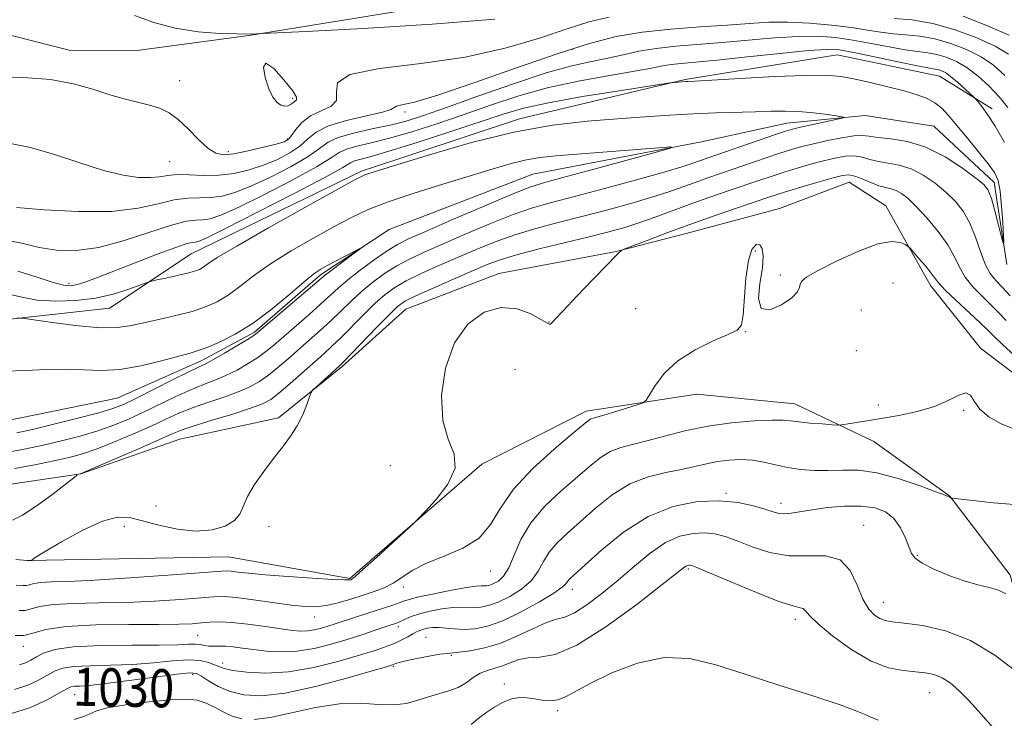
# Model space of a CAD drawing. Extents: x 2107300 to 2110200, y 354800 to 357700.
# Drawn here: x 2109641 to 2109848, y 355075 to 355221 of the extents above; entities that cross this region are included whole.
import ezdxf
from ezdxf.enums import TextEntityAlignment as Align

# ---------------------------------------------------------------- set-up
doc = ezdxf.new("R2010")
doc.units = 0
doc.header["$MEASUREMENT"] = 0
doc.linetypes.add('rvrstm', pattern=[117.1, 50, -3.9, 0.5, -3.9, 0.5, -3.9, 0.5, -3.9, 50])
for name, color, linetype, lineweight in [('DTM HARD BREAKLINE', 7, 'Continuous', 0), ('DTM SPOT ELEVATION', 2, 'Continuous', 13), ('INDEX CONTOUR', 41, 'Continuous', 13), ('INDEX CONTOUR LABEL', 244, 'Continuous', 0), ('INTERMEDIATE CONTOUR', 44, 'Continuous', 0), ('STREAM - RIVER SINGLE LINE', 142, 'rvrstm', 0)]:
    doc.layers.add(name, color=color, linetype=linetype, lineweight=lineweight)
doc.styles.add('Style-ITALICS', font='ITALICS.shx')

msp = doc.modelspace()

# ---------------------------------------------------------------- linework, layer by layer
at = {"layer": 'DTM HARD BREAKLINE'}
for points in [[(2109525.36, 355243.06, 1021.24), (2109546.36, 355257.59, 1023.12), (2109567.9, 355257.37, 1023.9), (2109589.86, 355252.41, 1024.69), (2109609, 355242.34, 1024.83), (2109620.39, 355231.98, 1024.44), (2109636.4, 355218.55, 1024.44), (2109652.06, 355214.61, 1024.76), (2109666.58, 355214.63, 1025.04), (2109689.5, 355217.71, 1025.93), (2109760.18, 355229.29, 1027.88), (2109814.1, 355240.75, 1030.33), (2109838.83, 355242.15, 1031.36), (2109854.75, 355237.97, 1031.68), (2109859.4, 355220.36, 1029.9), (2109870.64, 355186.47, 1024.72), (2109893.41, 355200.56, 1028.73), (2109912.91, 355215.04, 1033.13), (2109938.58, 355218.22, 1034.52), (2109958.98, 355214.95, 1035.51), (2109991.05, 355200.59, 1037.29), (2110000, 355193.837, 1037.588)], [(2109459.58, 355199.87, 1012.01), (2109490.41, 355205.75, 1013.25), (2109515.8, 355216.68, 1012.79), (2109541.03, 355218.1, 1012.19), (2109563.57, 355211.15, 1011.52), (2109573.49, 355199.74, 1010.06), (2109588.34, 355176.75, 1009.07), (2109595.55, 355157.48, 1008.85), (2109615.37, 355156.2, 1009.07), (2109636.84, 355157.98, 1011.73), (2109660.28, 355160.58, 1013.08), (2109677.39, 355171.96, 1014.96), (2109713.07, 355189.28, 1014.28), (2109746.22, 355200.24, 1014.43), (2109780.97, 355208.51, 1016.13), (2109812.82, 355213.67, 1017.02), (2109834.27, 355209.19, 1017.16), (2109845.28, 355202.33, 1018.4)], [(2109857, 355141.41, 1022.95), (2109842.84, 355152.17, 1023.8), (2109832.35, 355165.31, 1022.56), (2109822.98, 355181.99, 1021.42), (2109815.29, 355186.97, 1020.89), (2109800.72, 355181.44, 1021.49), (2109781.13, 355176.22, 1020.82), (2109766.5, 355172.43, 1019.93), (2109741.88, 355167.79, 1019.43), (2109722.38, 355160.32, 1018.93), (2109709.04, 355148.32, 1018.22), (2109695.66, 355137.57, 1017.76), (2109675.04, 355133.07, 1016.98), (2109654.28, 355125.81, 1016.02), (2109633.86, 355122.82, 1015.53)], [(2109643.17, 355107.63, 1017.98), (2109685.2, 355108.41, 1018.9), (2109710.65, 355103.82, 1019.86), (2109738.32, 355127.85, 1020.14), (2109760.2, 355138.91, 1021.53), (2109783.36, 355142.5, 1022.41), (2109803.96, 355140.49, 1023.23), (2109820.52, 355132.58, 1024.58), (2109836.45, 355121.14, 1025.96), (2109849.07, 355104.58, 1027.38), (2109856.55, 355077.81, 1030.15), (2109862, 355044.71, 1033.56), (2109869.8, 355015.95, 1036.61), (2109880.033, 355000, 1038.546)]]:
    msp.add_polyline3d(points, dxfattribs=at)
at = {"layer": 'DTM SPOT ELEVATION'}
for p in [(2109757.33, 355214.84, 1021.81), (2109675, 355208.24, 1024.74), (2109698.69, 355204.56, 1026.34), (2109722.2, 355201.7, 1021.64), (2109697.65, 355196.03, 1024.24), (2109685.21, 355193.34, 1024.44), (2109672.88, 355191.24, 1022.94), (2109795.65, 355172.56, 1022.18), (2109651.75, 355165.76, 1016.44), (2109800.92, 355167.47, 1021.74), (2109824.52, 355165.79, 1022.96), (2109770.56, 355160.43, 1021.44), (2109817.85, 355160.17, 1022.86), (2109752.42, 355157.67, 1019.94), (2109793.63, 355155.64, 1022.04), (2109816.84, 355151.65, 1022.74), (2109745.3, 355147.7, 1021.74), (2109821.44, 355140.23, 1023.64), (2109839.32, 355139.11, 1024.14), (2109719.11, 355127.49, 1019.04), (2109789.51, 355121.71, 1027.79), (2109670.05, 355119.02, 1016.64), (2109801.03, 355119.63, 1027.47), (2109663.36, 355114.81, 1018.74), (2109693.69, 355114.72, 1018.44), (2109818.36, 355115, 1029.24), (2109829.58, 355108.72, 1027.84), (2109781.61, 355105.87, 1032.24), (2109740.14, 355105.42, 1022.64), (2109721.87, 355102.06, 1022.47), (2109757.32, 355101.55, 1028.54), (2109822.45, 355098.82, 1029.24), (2109703.3, 355095.77, 1022.64), (2109720.83, 355093.74, 1026.44), (2109804.01, 355095.28, 1032.44), (2109678.74, 355091.94, 1024.94), (2109726.6, 355091.52, 1029.1), (2109642.2, 355089.64, 1024.49), (2109731.92, 355087.71, 1030.17), (2109683.98, 355086.1, 1027.44), (2109719.78, 355085.41, 1030.17), (2109677.7, 355083.72, 1030.44), (2109743.05, 355081.75, 1033.58), (2109652.95, 355079.49, 1030.84), (2109832.19, 355079.88, 1032.84), (2109754.22, 355076.16, 1034.34)]:
    msp.add_point(p, dxfattribs=at)
at = {"layer": 'INDEX CONTOUR'}
for points in [[(2109640.808, 355181.65, 1020), (2109646.592, 355181.173, 1020), (2109653.744, 355180.792, 1020), (2109660.709, 355180.832, 1020), (2109666.262, 355181.488, 1020), (2109670.497, 355182.446, 1020), (2109673.839, 355183.265, 1020), (2109676.668, 355183.624, 1020), (2109681.521, 355183.746, 1020), (2109683.877, 355184.059, 1020), (2109686.554, 355184.796, 1020), (2109689.889, 355186.102, 1020), (2109694.025, 355188.028, 1020), (2109698.315, 355190.253, 1020), (2109701.917, 355192.364, 1020), (2109704.285, 355194.039, 1020), (2109706.073, 355195.327, 1020), (2109708.23, 355196.366, 1020), (2109711.435, 355197.281, 1020), (2109715.283, 355198.126, 1020), (2109719.096, 355198.938, 1020), (2109722.468, 355199.792, 1020), (2109726.085, 355200.924, 1020), (2109730.904, 355202.611, 1020), (2109737.501, 355204.982, 1020), (2109744.921, 355207.597, 1020), (2109751.825, 355209.871, 1020), (2109757.194, 355211.375, 1020), (2109761.292, 355212.298, 1020), (2109764.697, 355212.984, 1020), (2109767.929, 355213.703, 1020), (2109771.257, 355214.423, 1020), (2109774.89, 355215.04, 1020), (2109778.998, 355215.486, 1020), (2109788.693, 355216.238, 1020), (2109799.647, 355217.233, 1020), (2109804.633, 355217.554, 1020), (2109808.809, 355217.572, 1020), (2109812.47, 355217.299, 1020), (2109816.067, 355216.777, 1020), (2109819.907, 355216.073, 1020), (2109823.716, 355215.334, 1020), (2109827.075, 355214.728, 1020), (2109829.692, 355214.364, 1020), (2109831.781, 355214.111, 1020), (2109833.679, 355213.781, 1020), (2109835.667, 355213.202, 1020), (2109837.789, 355212.285, 1020), (2109840.032, 355210.957, 1020), (2109842.359, 355209.187, 1020), (2109844.649, 355207.108, 1020), (2109846.758, 355204.891, 1020), (2109848.596, 355202.648, 1020)], [(2109848.242, 355157.951, 1020), (2109846.706, 355159.547, 1020), (2109845.064, 355161.202, 1020), (2109843.174, 355163.036, 1020), (2109841.255, 355165.01, 1020), (2109839.616, 355167.048, 1020), (2109838.438, 355169.11, 1020), (2109837.387, 355171.31, 1020), (2109835.996, 355173.798, 1020), (2109833.957, 355176.63, 1020), (2109831.584, 355179.474, 1020), (2109829.349, 355181.9, 1020), (2109827.612, 355183.586, 1020), (2109826.29, 355184.625, 1020), (2109825.192, 355185.212, 1020), (2109824.133, 355185.545, 1020), (2109822.971, 355185.818, 1020), (2109821.569, 355186.227, 1020), (2109819.862, 355186.892, 1020), (2109818.069, 355187.646, 1020), (2109816.478, 355188.249, 1020), (2109815.234, 355188.502, 1020), (2109813.918, 355188.37, 1020), (2109811.965, 355187.863, 1020), (2109809.034, 355187.025, 1020), (2109805.67, 355186.042, 1020), (2109802.638, 355185.139, 1020), (2109800.431, 355184.455, 1020), (2109798.445, 355183.802, 1020), (2109791.882, 355181.573, 1020), (2109787.046, 355179.908, 1020), (2109781.914, 355178.096, 1020), (2109777.067, 355176.319, 1020), (2109772.943, 355174.764, 1020), (2109768.325, 355172.985, 1020), (2109767.688, 355172.719, 1020), (2109767.49, 355172.586, 1020), (2109767.205, 355172.319, 1020), (2109766.382, 355171.499, 1020), (2109764.592, 355169.667, 1020), (2109761.634, 355166.604, 1020), (2109758.23, 355163.052, 1020), (2109755.331, 355159.993, 1020), (2109753.648, 355158.171, 1020), (2109752.934, 355157.376, 1020), (2109752.697, 355157.161, 1020), (2109752.477, 355157.178, 1020), (2109751.918, 355157.473, 1020), (2109750.695, 355158.191, 1020), (2109748.576, 355159.343, 1020), (2109745.715, 355160.4, 1020), (2109742.364, 355160.697, 1020), (2109738.8, 355159.677, 1020), (2109735.407, 355157.207, 1020), (2109732.596, 355153.261, 1020), (2109730.716, 355147.987, 1020), (2109729.873, 355142.228, 1020), (2109730.112, 355137.004, 1020), (2109731.291, 355133.044, 1020), (2109732.523, 355129.929, 1020), (2109732.735, 355126.955, 1020), (2109731.218, 355123.637, 1020), (2109728.728, 355120.384, 1020), (2109726.383, 355117.83, 1020), (2109724.966, 355116.351, 1020), (2109723.902, 355115.311, 1020), (2109716.216, 355108.279, 1020), (2109713.393, 355105.724, 1020), (2109711.757, 355104.277, 1020), (2109711.064, 355103.716, 1020), (2109710.833, 355103.594, 1020), (2109710.543, 355103.547, 1020), (2109709.528, 355103.55, 1020), (2109707.085, 355103.659, 1020), (2109702.836, 355103.91, 1020), (2109697.696, 355104.254, 1020), (2109692.903, 355104.62, 1020), (2109689.429, 355104.946, 1020), (2109687.178, 355105.204, 1020), (2109685.786, 355105.375, 1020), (2109684.741, 355105.433, 1020), (2109682.934, 355105.337, 1020), (2109672.524, 355104.539, 1020), (2109664.562, 355103.963, 1020), (2109657.117, 355103.488, 1020), (2109651.681, 355103.235, 1020), (2109648.113, 355103.117, 1020), (2109645.865, 355102.994, 1020), (2109644.437, 355102.77, 1020), (2109643.526, 355102.517, 1020), (2109642.873, 355102.352, 1020), (2109642.149, 355102.354, 1020), (2109640.725, 355102.462, 1020)], [(2109638.489, 355147.348, 1010), (2109642.612, 355147.497, 1010), (2109646.962, 355147.672, 1010), (2109651.15, 355147.726, 1010), (2109654.921, 355147.588, 1010), (2109658.548, 355147.484, 1010), (2109662.437, 355147.715, 1010), (2109666.808, 355148.474, 1010), (2109671.143, 355149.515, 1010), (2109677.143, 355151.131, 1010), (2109678.887, 355151.648, 1010), (2109680.751, 355152.328, 1010), (2109683.351, 355153.436, 1010), (2109686.634, 355155.103, 1010), (2109690.382, 355157.431, 1010), (2109694.332, 355160.398, 1010), (2109698.054, 355163.492, 1010), (2109701.074, 355166.08, 1010), (2109703.098, 355167.716, 1010), (2109704.556, 355168.703, 1010), (2109706.057, 355169.533, 1010), (2109712.742, 355173.028, 1010), (2109712.743, 355172.951, 1010), (2109711.844, 355172.273, 1010), (2109706.373, 355168.193, 1010), (2109705.247, 355167.319, 1010), (2109704.205, 355166.446, 1010), (2109691.649, 355155.688, 1010), (2109690.53, 355154.842, 1010), (2109689.165, 355153.985, 1010), (2109686.964, 355152.667, 1010), (2109684.365, 355151.135, 1010), (2109682.065, 355149.813, 1010), (2109680.5, 355148.971, 1010), (2109676.908, 355147.216, 1010), (2109673.466, 355145.485, 1010), (2109665.79, 355141.604, 1010), (2109663.207, 355140.362, 1010), (2109660.963, 355139.49, 1010), (2109658.002, 355138.615, 1010), (2109653.632, 355137.471, 1010), (2109648.619, 355136.218, 1010), (2109644.096, 355135.125, 1010), (2109640.855, 355134.39, 1010)], [(2109850.329, 355084.344, 1030), (2109845.871, 355087.76, 1030), (2109840.755, 355090.832, 1030), (2109835.505, 355092.852, 1030), (2109830.675, 355093.957, 1030), (2109826.83, 355094.495, 1030), (2109824.346, 355094.787, 1030), (2109822.843, 355095.041, 1030), (2109821.753, 355095.437, 1030), (2109820.616, 355096.163, 1030), (2109819.406, 355097.449, 1030), (2109818.203, 355099.531, 1030), (2109817.013, 355102.456, 1030), (2109815.538, 355105.5, 1030), (2109813.404, 355107.747, 1030), (2109810.362, 355108.578, 1030), (2109806.654, 355108.571, 1030), (2109802.645, 355108.598, 1030), (2109798.678, 355109.315, 1030), (2109795.002, 355110.506, 1030), (2109791.842, 355111.734, 1030), (2109789.324, 355112.643, 1030), (2109787.179, 355113.19, 1030), (2109785.035, 355113.414, 1030), (2109782.594, 355113.31, 1030), (2109779.842, 355112.701, 1030), (2109776.837, 355111.37, 1030), (2109773.635, 355109.196, 1030), (2109770.296, 355106.448, 1030), (2109766.882, 355103.493, 1030), (2109763.486, 355100.681, 1030), (2109760.34, 355098.298, 1030), (2109757.708, 355096.617, 1030), (2109755.72, 355095.766, 1030), (2109753.965, 355095.305, 1030), (2109751.897, 355094.652, 1030), (2109749.115, 355093.394, 1030), (2109745.8, 355091.802, 1030), (2109742.28, 355090.318, 1030), (2109738.876, 355089.287, 1030), (2109735.886, 355088.681, 1030), (2109733.599, 355088.375, 1030), (2109731.02, 355088.151, 1030), (2109729.545, 355087.959, 1030), (2109727.274, 355087.573, 1030), (2109724.664, 355087.079, 1030), (2109722.393, 355086.605, 1030), (2109720.975, 355086.253, 1030), (2109720.26, 355086.017, 1030), (2109719.93, 355085.864, 1030), (2109719.567, 355085.719, 1030), (2109718.343, 355085.347, 1030), (2109715.329, 355084.467, 1030), (2109709.996, 355082.945, 1030), (2109703.42, 355081.209, 1030), (2109697.079, 355079.829, 1030), (2109692.126, 355079.251, 1030), (2109688.43, 355079.416, 1030), (2109685.533, 355080.138, 1030), (2109683.072, 355081.216, 1030), (2109681.046, 355082.387, 1030), (2109679.547, 355083.372, 1030), (2109678.491, 355083.944, 1030), (2109677.093, 355084.08, 1030), (2109674.396, 355083.807, 1030), (2109669.83, 355083.19, 1030), (2109664.382, 355082.437, 1030), (2109659.43, 355081.793, 1030), (2109656.039, 355081.438, 1030), (2109654.026, 355081.298, 1030), (2109652.899, 355081.235, 1030), (2109652.16, 355081.098, 1030), (2109651.295, 355080.7, 1030), (2109649.787, 355079.84, 1030), (2109647.231, 355078.424, 1030), (2109643.677, 355076.787, 1030), (2109639.288, 355075.367, 1030)]]:
    msp.add_polyline3d(points, dxfattribs=at)
at = {"layer": 'INTERMEDIATE CONTOUR'}
for points in [[(2109636.615, 355209.046, 1024), (2109642.263, 355208.944, 1024), (2109647.889, 355208.517, 1024), (2109652.718, 355207.62, 1024), (2109656.79, 355206.453, 1024), (2109660.351, 355205.3, 1024), (2109663.589, 355204.383, 1024), (2109668.947, 355203.048, 1024), (2109670.972, 355202.407, 1024), (2109672.774, 355201.517, 1024), (2109674.634, 355200.129, 1024), (2109676.741, 355198.127, 1024), (2109678.916, 355195.927, 1024), (2109680.891, 355194.082, 1024), (2109682.526, 355193.022, 1024), (2109684.182, 355192.693, 1024), (2109686.351, 355192.92, 1024), (2109689.315, 355193.521, 1024), (2109692.527, 355194.28, 1024), (2109695.229, 355194.974, 1024), (2109696.878, 355195.465, 1024), (2109697.779, 355195.958, 1024), (2109698.449, 355196.745, 1024), (2109699.335, 355198.011, 1024), (2109700.613, 355199.512, 1024), (2109702.39, 355200.897, 1024), (2109704.628, 355201.938, 1024), (2109706.711, 355202.885, 1024), (2109707.879, 355204.108, 1024), (2109707.826, 355205.846, 1024), (2109708.082, 355207.803, 1024), (2109710.634, 355209.55, 1024), (2109716.833, 355210.805, 1024), (2109725.496, 355211.867, 1024), (2109734.804, 355213.183, 1024), (2109743.227, 355215.051, 1024), (2109750.381, 355217.179, 1024), (2109756.174, 355219.129, 1024), (2109760.727, 355220.565, 1024), (2109765.032, 355221.55, 1024)], [(2109665.508, 355221.937, 1026), (2109669.565, 355220.489, 1026), (2109674.066, 355219.266, 1026), (2109678.874, 355218.528, 1026), (2109683.378, 355218.185, 1026), (2109686.845, 355218.062, 1026), (2109689.791, 355217.988, 1026), (2109692.287, 355218.137, 1026), (2109701.487, 355218.601, 1026), (2109713.452, 355219.223, 1026), (2109727.909, 355220.093, 1026), (2109741.047, 355221.142, 1026)], [(2109839.196, 355221.781, 1026), (2109844.322, 355219.74, 1026), (2109848.863, 355217.789, 1026)], [(2109639.488, 355195.077, 1022), (2109643.736, 355194.273, 1022), (2109648.74, 355192.794, 1022), (2109654.033, 355191.003, 1022), (2109658.989, 355189.41, 1022), (2109663.102, 355188.412, 1022), (2109666.356, 355187.968, 1022), (2109668.858, 355187.923, 1022), (2109670.772, 355188.12, 1022), (2109672.486, 355188.386, 1022), (2109674.444, 355188.545, 1022), (2109676.978, 355188.488, 1022), (2109679.962, 355188.372, 1022), (2109683.16, 355188.423, 1022), (2109686.366, 355188.817, 1022), (2109689.511, 355189.542, 1022), (2109692.559, 355190.538, 1022), (2109695.452, 355191.747, 1022), (2109698.047, 355193.106, 1022), (2109700.183, 355194.555, 1022), (2109701.842, 355196.031, 1022), (2109703.595, 355197.463, 1022), (2109706.163, 355198.779, 1022), (2109709.949, 355199.92, 1022), (2109714.11, 355200.87, 1022), (2109717.486, 355201.63, 1022), (2109719.258, 355202.203, 1022), (2109720.436, 355202.897, 1022), (2109721.565, 355203.156, 1022), (2109724.17, 355203.784, 1022), (2109729.073, 355205.25, 1022), (2109736.665, 355207.82, 1022), (2109745.602, 355210.95, 1022), (2109754.109, 355213.892, 1022), (2109760.875, 355216.061, 1022), (2109766.461, 355217.511, 1022), (2109771.895, 355218.455, 1022), (2109777.914, 355219.091, 1022), (2109784.106, 355219.539, 1022), (2109789.767, 355219.9, 1022), (2109794.417, 355220.242, 1022), (2109798.46, 355220.493, 1022), (2109802.521, 355220.545, 1022), (2109807.028, 355220.325, 1022), (2109811.639, 355219.905, 1022), (2109815.815, 355219.392, 1022), (2109819.17, 355218.881, 1022), (2109821.94, 355218.43, 1022), (2109824.511, 355218.084, 1022), (2109827.21, 355217.846, 1022), (2109830.121, 355217.557, 1022), (2109833.263, 355217.014, 1022), (2109836.61, 355216.066, 1022), (2109839.937, 355214.77, 1022), (2109842.975, 355213.234, 1022), (2109845.554, 355211.498, 1022), (2109847.913, 355209.331, 1022)], [(2109824.728, 355221.329, 1024), (2109828.461, 355221.002, 1024), (2109832.847, 355220.247, 1024), (2109837.552, 355218.93, 1024), (2109842.086, 355217.256, 1024), (2109845.919, 355215.512, 1024), (2109848.75, 355213.808, 1024)], [(2109638.656, 355174.821, 1018), (2109642.136, 355174.108, 1018), (2109645.506, 355173.287, 1018), (2109649.146, 355172.715, 1018), (2109653.258, 355172.639, 1018), (2109657.998, 355173.28, 1018), (2109663.363, 355174.719, 1018), (2109673.234, 355177.985, 1018), (2109676.358, 355178.76, 1018), (2109678.394, 355179.005, 1018), (2109679.882, 355179.069, 1018), (2109681.388, 355179.301, 1018), (2109683.596, 355180.051, 1018), (2109687.219, 355181.666, 1018), (2109692.599, 355184.31, 1018), (2109698.583, 355187.401, 1018), (2109703.651, 355190.174, 1018), (2109706.715, 355192.046, 1018), (2109708.439, 355193.171, 1018), (2109709.922, 355193.889, 1018), (2109712.08, 355194.507, 1018), (2109715.09, 355195.222, 1018), (2109718.95, 355196.198, 1018), (2109723.611, 355197.555, 1018), (2109728.857, 355199.231, 1018), (2109734.431, 355201.119, 1018), (2109740.14, 355203.103, 1018), (2109746.056, 355205.045, 1018), (2109752.315, 355206.795, 1018), (2109758.9, 355208.236, 1018), (2109765.171, 355209.376, 1018), (2109770.334, 355210.249, 1018), (2109773.847, 355210.894, 1018), (2109776.174, 355211.352, 1018), (2109778.032, 355211.666, 1018), (2109780.125, 355211.893, 1018), (2109783.107, 355212.152, 1018), (2109787.618, 355212.576, 1018), (2109793.931, 355213.236, 1018), (2109800.834, 355213.973, 1018), (2109806.746, 355214.563, 1018), (2109810.589, 355214.82, 1018), (2109813.3, 355214.692, 1018), (2109816.32, 355214.163, 1018), (2109820.644, 355213.265, 1018), (2109825.492, 355212.238, 1018), (2109829.639, 355211.373, 1018), (2109832.174, 355210.882, 1018), (2109834.095, 355210.548, 1018), (2109834.706, 355210.356, 1018), (2109835.49, 355209.939, 1018), (2109836.578, 355209.153, 1018), (2109838.018, 355207.936, 1018), (2109839.532, 355206.575, 1018), (2109841.464, 355204.782, 1018), (2109841.871, 355204.362, 1018), (2109842.331, 355203.819, 1018), (2109843.133, 355202.825, 1018), (2109844.334, 355201.174, 1018), (2109845.93, 355198.689, 1018), (2109847.857, 355195.281, 1018)], [(2109698.243, 355203.233, 1026), (2109698.635, 355203.507, 1026), (2109698.929, 355203.779, 1026), (2109699.497, 355204.235, 1026), (2109699.439, 355204.812, 1026), (2109698.621, 355206.168, 1026), (2109696.833, 355208.464, 1026), (2109694.699, 355210.78, 1026), (2109693.054, 355211.926, 1026), (2109692.52, 355211.087, 1026), (2109692.869, 355208.947, 1026), (2109693.662, 355206.564, 1026), (2109694.529, 355204.795, 1026), (2109695.385, 355203.696, 1026), (2109696.215, 355203.122, 1026), (2109696.997, 355202.932, 1026), (2109697.689, 355203.007, 1026), (2109698.243, 355203.233, 1026)], [(2109641.031, 355168.29, 1016), (2109645.122, 355167.074, 1016), (2109648.436, 355165.952, 1016), (2109650.649, 355165.337, 1016), (2109652.157, 355165.222, 1016), (2109653.533, 355165.494, 1016), (2109655.3, 355166.071, 1016), (2109657.768, 355166.993, 1016), (2109665.623, 355170.064, 1016), (2109670.27, 355171.862, 1016), (2109674.138, 355173.3, 1016), (2109676.495, 355174.073, 1016), (2109677.666, 355174.343, 1016), (2109678.242, 355174.392, 1016), (2109678.898, 355174.544, 1016), (2109680.638, 355175.306, 1016), (2109684.55, 355177.23, 1016), (2109691.172, 355180.591, 1016), (2109698.851, 355184.549, 1016), (2109705.385, 355187.983, 1016), (2109709.145, 355190.052, 1016), (2109710.806, 355191.016, 1016), (2109711.615, 355191.411, 1016), (2109712.724, 355191.733, 1016), (2109714.898, 355192.318, 1016), (2109718.804, 355193.458, 1016), (2109724.753, 355195.318, 1016), (2109731.629, 355197.537, 1016), (2109742.759, 355201.222, 1016), (2109747.033, 355202.468, 1016), (2109752.273, 355203.637, 1016), (2109759.403, 355204.915, 1016), (2109767.071, 355206.154, 1016), (2109778.221, 355207.856, 1016), (2109778.622, 355207.9, 1016), (2109781.071, 355208.071, 1016), (2109781.53, 355208.092, 1016), (2109782.991, 355208.171, 1016), (2109792.468, 355208.72, 1016), (2109799.636, 355209.103, 1016), (2109806.108, 355209.366, 1016), (2109810.527, 355209.385, 1016), (2109813.546, 355209.138, 1016), (2109816.314, 355208.627, 1016), (2109819.695, 355207.877, 1016), (2109823.395, 355206.996, 1016), (2109826.834, 355206.114, 1016), (2109829.562, 355205.317, 1016), (2109831.647, 355204.525, 1016), (2109833.292, 355203.618, 1016), (2109834.709, 355202.47, 1016), (2109836.158, 355200.933, 1016), (2109837.914, 355198.853, 1016), (2109840.127, 355196.189, 1016), (2109842.461, 355193.345, 1016), (2109844.456, 355190.836, 1016), (2109845.77, 355188.978, 1016), (2109846.524, 355187.289, 1016), (2109846.959, 355185.091, 1016), (2109847.272, 355181.964, 1016), (2109847.506, 355178.54, 1016), (2109847.661, 355175.711, 1016), (2109847.724, 355174.213, 1016), (2109847.625, 355174.148, 1016), (2109847.278, 355175.46, 1016), (2109846.643, 355177.963, 1016), (2109845.862, 355180.948, 1016), (2109845.119, 355183.575, 1016), (2109844.486, 355185.26, 1016), (2109843.573, 355186.449, 1016), (2109841.877, 355187.842, 1016), (2109839.055, 355189.919, 1016), (2109835.414, 355192.276, 1016), (2109831.422, 355194.288, 1016), (2109827.521, 355195.491, 1016), (2109824.052, 355196.064, 1016), (2109821.33, 355196.345, 1016), (2109819.502, 355196.593, 1016), (2109818.051, 355196.751, 1016), (2109816.293, 355196.682, 1016), (2109813.748, 355196.298, 1016), (2109810.754, 355195.701, 1016), (2109807.852, 355195.043, 1016), (2109805.423, 355194.43, 1016), (2109803.213, 355193.796, 1016), (2109800.809, 355193.029, 1016), (2109797.915, 355192.056, 1016), (2109785.684, 355187.85, 1016), (2109783.041, 355186.915, 1016), (2109780.433, 355185.966, 1016), (2109777.536, 355184.948, 1016), (2109773.98, 355183.801, 1016), (2109769.525, 355182.493, 1016), (2109764.479, 355181.106, 1016), (2109759.282, 355179.748, 1016), (2109754.301, 355178.492, 1016), (2109749.612, 355177.265, 1016), (2109745.214, 355175.957, 1016), (2109741.088, 355174.487, 1016), (2109737.131, 355172.879, 1016), (2109733.221, 355171.187, 1016), (2109729.308, 355169.468, 1016), (2109725.626, 355167.801, 1016), (2109722.484, 355166.267, 1016), (2109720.062, 355164.888, 1016), (2109718.044, 355163.433, 1016), (2109715.985, 355161.609, 1016), (2109713.576, 355159.249, 1016), (2109708.725, 355154.341, 1016), (2109706.864, 355152.545, 1016), (2109705.166, 355151.001, 1016), (2109698.105, 355144.734, 1016), (2109695.782, 355142.729, 1016), (2109694.06, 355141.39, 1016), (2109692.352, 355140.462, 1016), (2109689.858, 355139.545, 1016), (2109686.088, 355138.348, 1016), (2109681.794, 355137.031, 1016), (2109678.039, 355135.863, 1016), (2109675.514, 355135.002, 1016), (2109673.429, 355134.157, 1016), (2109670.621, 355132.923, 1016), (2109666.346, 355131.058, 1016), (2109654.341, 355125.888, 1016), (2109654.117, 355125.816, 1016), (2109653.486, 355125.693, 1016), (2109653.454, 355125.672, 1016), (2109653.457, 355125.63, 1016), (2109653.387, 355125.496, 1016), (2109652.825, 355124.982, 1016), (2109651.271, 355123.749, 1016), (2109648.461, 355121.634, 1016), (2109645.072, 355119.187, 1016), (2109642.014, 355117.138, 1016), (2109639.959, 355116.059, 1016)], [(2109639.146, 355163.463, 1014), (2109641.864, 355162.826, 1014), (2109645.102, 355162.258, 1014), (2109648.964, 355162, 1014), (2109653.186, 355162.12, 1014), (2109657.409, 355162.645, 1014), (2109661.289, 355163.548, 1014), (2109664.535, 355164.584, 1014), (2109668.18, 355165.956, 1014), (2109669.038, 355166.216, 1014), (2109670.174, 355166.462, 1014), (2109672.102, 355166.862, 1014), (2109674.444, 355167.364, 1014), (2109676.6, 355167.864, 1014), (2109678.117, 355168.287, 1014), (2109679.126, 355168.686, 1014), (2109679.905, 355169.148, 1014), (2109680.853, 355169.824, 1014), (2109682.861, 355171.139, 1014), (2109686.94, 355173.582, 1014), (2109693.582, 355177.373, 1014), (2109701.194, 355181.639, 1014), (2109711.419, 355187.313, 1014), (2109713.067, 355188.192, 1014), (2109713.756, 355188.49, 1014), (2109714.605, 355188.771, 1014), (2109720.742, 355190.692, 1014), (2109727.576, 355192.804, 1014), (2109736.129, 355195.269, 1014), (2109745.031, 355197.463, 1014), (2109753.155, 355198.914, 1014), (2109760.363, 355199.755, 1014), (2109766.765, 355200.269, 1014), (2109772.484, 355200.69, 1014), (2109777.703, 355201.048, 1014), (2109782.619, 355201.322, 1014), (2109787.363, 355201.502, 1014), (2109795.707, 355201.722, 1014), (2109798.988, 355201.83, 1014), (2109801.894, 355201.882, 1014), (2109804.778, 355201.793, 1014), (2109807.85, 355201.515, 1014), (2109810.754, 355201.146, 1014), (2109812.994, 355200.819, 1014), (2109814.151, 355200.62, 1014), (2109814.116, 355200.448, 1014), (2109812.859, 355200.156, 1014), (2109805.119, 355198.488, 1014), (2109803.417, 355198.09, 1014), (2109801.96, 355197.668, 1014), (2109799.895, 355196.975, 1014), (2109783.714, 355191.367, 1014), (2109782.362, 355190.884, 1014), (2109780.234, 355190.195, 1014), (2109776.517, 355189.098, 1014), (2109770.768, 355187.488, 1014), (2109764.033, 355185.651, 1014), (2109757.732, 355183.97, 1014), (2109752.886, 355182.7, 1014), (2109748.92, 355181.57, 1014), (2109744.86, 355180.18, 1014), (2109740.014, 355178.262, 1014), (2109734.833, 355176.069, 1014), (2109730.048, 355173.987, 1014), (2109726.212, 355172.296, 1014), (2109723.143, 355170.855, 1014), (2109720.477, 355169.419, 1014), (2109717.919, 355167.794, 1014), (2109715.443, 355165.982, 1014), (2109713.094, 355164.036, 1014), (2109710.892, 355162.008, 1014), (2109706.644, 355157.881, 1014), (2109704.443, 355155.859, 1014), (2109702.192, 355153.87, 1014), (2109697.715, 355149.945, 1014), (2109695.58, 355148.103, 1014), (2109693.577, 355146.481, 1014), (2109691.694, 355145.149, 1014), (2109689.69, 355144.02, 1014), (2109687.26, 355142.967, 1014), (2109684.226, 355141.889, 1014), (2109680.886, 355140.778, 1014), (2109677.662, 355139.647, 1014), (2109674.832, 355138.497, 1014), (2109672.095, 355137.25, 1014), (2109669.011, 355135.816, 1014), (2109665.299, 355134.159, 1014), (2109661.335, 355132.477, 1014), (2109657.655, 355131.024, 1014), (2109654.607, 355129.978, 1014), (2109651.779, 355129.207, 1014), (2109648.568, 355128.498, 1014), (2109644.596, 355127.701, 1014), (2109640.388, 355126.902, 1014)], [(2109640.889, 355158.488, 1012), (2109641.457, 355158.479, 1012), (2109642.45, 355158.363, 1012), (2109648.775, 355157.468, 1012), (2109653.74, 355156.851, 1012), (2109658.396, 355156.45, 1012), (2109661.858, 355156.463, 1012), (2109664.564, 355156.832, 1012), (2109670.579, 355158.173, 1012), (2109674.168, 355158.993, 1012), (2109677.564, 355159.867, 1012), (2109680.405, 355160.793, 1012), (2109682.839, 355161.886, 1012), (2109685.143, 355163.29, 1012), (2109687.593, 355165.111, 1012), (2109690.458, 355167.315, 1012), (2109694.007, 355169.831, 1012), (2109698.359, 355172.554, 1012), (2109703.024, 355175.249, 1012), (2109707.361, 355177.646, 1012), (2109710.978, 355179.57, 1012), (2109714.464, 355181.209, 1012), (2109718.657, 355182.844, 1012), (2109724.101, 355184.674, 1012), (2109730.167, 355186.572, 1012), (2109740.677, 355189.774, 1012), (2109744.49, 355190.883, 1012), (2109747.662, 355191.672, 1012), (2109750.557, 355192.177, 1012), (2109753.835, 355192.527, 1012), (2109758.23, 355192.872, 1012), (2109775.385, 355194.182, 1012), (2109778.015, 355194.349, 1012), (2109777.825, 355194.095, 1012), (2109774.651, 355193.203, 1012), (2109761.574, 355189.647, 1012), (2109755.291, 355187.95, 1012), (2109751.208, 355186.836, 1012), (2109748.196, 355185.866, 1012), (2109744.506, 355184.403, 1012), (2109738.941, 355182.037, 1012), (2109732.534, 355179.259, 1012), (2109726.875, 355176.787, 1012), (2109723.117, 355175.123, 1012), (2109720.66, 355173.909, 1012), (2109718.471, 355172.572, 1012), (2109715.776, 355170.7, 1012), (2109712.843, 355168.531, 1012), (2109710.203, 355166.463, 1012), (2109708.209, 355164.767, 1012), (2109704.563, 355161.421, 1012), (2109702.023, 355159.173, 1012), (2109694.682, 355152.817, 1012), (2109693.055, 355151.473, 1012), (2109691.371, 355150.233, 1012), (2109689.329, 355148.908, 1012), (2109687.027, 355147.577, 1012), (2109684.663, 355146.39, 1012), (2109682.363, 355145.43, 1012), (2109679.977, 355144.524, 1012), (2109677.285, 355143.432, 1012), (2109674.149, 355141.991, 1012), (2109667.401, 355138.71, 1012), (2109664.253, 355137.261, 1012), (2109661.149, 355135.984, 1012), (2109657.828, 355134.82, 1012), (2109654.12, 355133.724, 1012), (2109650.199, 355132.712, 1012), (2109646.332, 355131.812, 1012), (2109642.725, 355131.046, 1012), (2109639.364, 355130.416, 1012)], [(2109849.047, 355163.153, 1018), (2109847.426, 355164.878, 1018), (2109846.039, 355166.33, 1018), (2109844.857, 355167.813, 1018), (2109843.81, 355169.747, 1018), (2109842.822, 355172.401, 1018), (2109841.797, 355175.44, 1018), (2109840.634, 355178.381, 1018), (2109839.244, 355180.855, 1018), (2109837.582, 355182.95, 1018), (2109835.613, 355184.871, 1018), (2109833.333, 355186.753, 1018), (2109830.852, 355188.45, 1018), (2109828.307, 355189.75, 1018), (2109825.827, 355190.518, 1018), (2109823.512, 355190.941, 1018), (2109821.449, 355191.286, 1018), (2109819.682, 355191.742, 1018), (2109818.06, 355192.199, 1018), (2109816.385, 355192.466, 1018), (2109814.491, 355192.4, 1018), (2109812.336, 355192.036, 1018), (2109809.908, 355191.453, 1018), (2109807.229, 355190.727, 1018), (2109804.442, 355189.919, 1018), (2109801.724, 355189.084, 1018), (2109799.173, 355188.256, 1018), (2109796.576, 355187.379, 1018), (2109790.175, 355185.192, 1018), (2109786.333, 355183.867, 1018), (2109782.368, 355182.463, 1018), (2109774.838, 355179.7, 1018), (2109771.442, 355178.503, 1018), (2109768.283, 355177.498, 1018), (2109764.925, 355176.561, 1018), (2109760.831, 355175.526, 1018), (2109750.303, 355172.96, 1018), (2109745.568, 355171.734, 1018), (2109742.161, 355170.711, 1018), (2109739.429, 355169.689, 1018), (2109736.394, 355168.387, 1018), (2109732.404, 355166.641, 1018), (2109728.109, 355164.747, 1018), (2109724.49, 355163.115, 1018), (2109722.205, 355161.981, 1018), (2109720.644, 355160.883, 1018), (2109718.876, 355159.182, 1018), (2109716.259, 355156.49, 1018), (2109709.326, 355149.27, 1018), (2109708.478, 355148.435, 1018), (2109703.628, 355144.067, 1018), (2109702.917, 355143.396, 1018), (2109702.55, 355142.841, 1018), (2109702.21, 355141.929, 1018), (2109701.636, 355140.317, 1018), (2109700.778, 355138.199, 1018), (2109699.639, 355135.901, 1018), (2109698.224, 355133.668, 1018), (2109696.558, 355131.42, 1018), (2109694.664, 355128.992, 1018), (2109692.619, 355126.298, 1018), (2109690.689, 355123.552, 1018), (2109689.192, 355121.046, 1018), (2109687.582, 355117.36, 1018), (2109686.48, 355115.995, 1018), (2109684.543, 355114.834, 1018), (2109681.796, 355114.024, 1018), (2109678.383, 355113.768, 1018), (2109674.505, 355114.177, 1018), (2109670.597, 355115.01, 1018), (2109667.154, 355115.935, 1018), (2109664.458, 355116.619, 1018), (2109661.942, 355116.719, 1018), (2109658.83, 355115.887, 1018), (2109654.658, 355113.968, 1018), (2109650.222, 355111.56, 1018), (2109646.63, 355109.454, 1018), (2109644.694, 355108.247, 1018), (2109644.046, 355107.773, 1018), (2109644.02, 355107.676, 1018), (2109644.06, 355107.655, 1018), (2109644.041, 355107.645, 1018), (2109643.118, 355107.58, 1018), (2109642.986, 355107.59, 1018), (2109640.653, 355107.841, 1018)], [(2109849.998, 355150.611, 1022), (2109847.444, 355152.943, 1022), (2109845.727, 355154.604, 1022), (2109844.365, 355155.941, 1022), (2109842.702, 355157.526, 1022), (2109837.652, 355162.208, 1022), (2109835.421, 355164.349, 1022), (2109834.098, 355165.77, 1022), (2109833.322, 355166.785, 1022), (2109832.523, 355167.881, 1022), (2109831.295, 355169.397, 1022), (2109829.882, 355171.055, 1022), (2109828.001, 355173.198, 1022), (2109827.575, 355173.581, 1022), (2109827.049, 355173.901, 1022), (2109826.062, 355174.348, 1022), (2109824.267, 355174.557, 1022), (2109821.323, 355174.028, 1022), (2109817.129, 355172.458, 1022), (2109812.552, 355170.336, 1022), (2109808.701, 355168.352, 1022), (2109806.407, 355167.027, 1022), (2109805.383, 355166.213, 1022), (2109805.068, 355165.595, 1022), (2109804.919, 355164.893, 1022), (2109804.471, 355163.973, 1022), (2109803.281, 355162.737, 1022), (2109801.131, 355161.246, 1022), (2109798.697, 355160.199, 1022), (2109796.879, 355160.451, 1022), (2109796.32, 355162.541, 1022), (2109796.623, 355165.74, 1022), (2109797.133, 355169.001, 1022), (2109797.314, 355171.468, 1022), (2109797.106, 355173.048, 1022), (2109796.571, 355173.838, 1022), (2109795.789, 355173.866, 1022), (2109794.93, 355172.881, 1022), (2109794.184, 355170.561, 1022), (2109793.69, 355166.833, 1022), (2109793.117, 355159.044, 1022), (2109792.733, 355156.971, 1022), (2109791.822, 355155.906, 1022), (2109789.923, 355155.038, 1022), (2109786.789, 355153.705, 1022), (2109783.016, 355151.838, 1022), (2109779.41, 355149.517, 1022), (2109776.622, 355146.886, 1022), (2109774.683, 355144.347, 1022), (2109773.466, 355142.369, 1022), (2109772.772, 355141.264, 1022), (2109772.101, 355140.726, 1022), (2109770.875, 355140.293, 1022), (2109766.167, 355138.819, 1022), (2109763.885, 355138.127, 1022), (2109761.621, 355137.487, 1022), (2109761.161, 355137.311, 1022), (2109760.667, 355136.982, 1022), (2109759.578, 355136.093, 1022), (2109757.282, 355134.184, 1022), (2109753.463, 355130.976, 1022), (2109748.975, 355126.911, 1022), (2109744.965, 355122.612, 1022), (2109742.227, 355118.622, 1022), (2109740.141, 355115.149, 1022), (2109737.735, 355112.323, 1022), (2109734.327, 355110.2, 1022), (2109730.397, 355108.557, 1022), (2109726.713, 355107.098, 1022), (2109723.857, 355105.604, 1022), (2109719.758, 355102.885, 1022), (2109717.84, 355101.909, 1022), (2109715.768, 355101.119, 1022), (2109713.447, 355100.361, 1022), (2109710.845, 355099.535, 1022), (2109708.169, 355098.749, 1022), (2109705.689, 355098.161, 1022), (2109703.536, 355097.899, 1022), (2109701.299, 355097.952, 1022), (2109698.427, 355098.278, 1022), (2109690.461, 355099.396, 1022), (2109686.853, 355099.856, 1022), (2109684.326, 355100.052, 1022), (2109682.164, 355100.007, 1022), (2109675.077, 355099.453, 1022), (2109669.711, 355099.106, 1022), (2109663.828, 355098.844, 1022), (2109658.005, 355098.722, 1022), (2109652.744, 355098.628, 1022), (2109648.532, 355098.404, 1022), (2109645.692, 355097.958, 1022), (2109643.878, 355097.455, 1022), (2109642.579, 355097.127, 1022), (2109641.32, 355097.132, 1022)], [(2109850.186, 355135.122, 1024), (2109847.174, 355136.252, 1024), (2109844.609, 355137.732, 1024), (2109842.7, 355139.392, 1024), (2109841.539, 355141.023, 1024), (2109840.74, 355142.283, 1024), (2109839.799, 355142.792, 1024), (2109838.288, 355142.316, 1024), (2109836.095, 355141.194, 1024), (2109833.185, 355139.914, 1024), (2109829.605, 355138.866, 1024), (2109825.728, 355138.066, 1024), (2109822.012, 355137.434, 1024), (2109814.686, 355136.199, 1024), (2109813.723, 355136.048, 1024), (2109812.96, 355136.022, 1024), (2109811.742, 355136.099, 1024), (2109809.637, 355136.255, 1024), (2109807.091, 355136.46, 1024), (2109804.773, 355136.684, 1024), (2109803.101, 355136.892, 1024), (2109801.493, 355137.034, 1024), (2109799.114, 355137.055, 1024), (2109795.378, 355136.9, 1024), (2109790.681, 355136.506, 1024), (2109785.666, 355135.811, 1024), (2109780.893, 355134.805, 1024), (2109776.589, 355133.682, 1024), (2109772.896, 355132.69, 1024), (2109769.895, 355131.984, 1024), (2109767.422, 355131.356, 1024), (2109765.25, 355130.505, 1024), (2109763.149, 355129.182, 1024), (2109760.868, 355127.346, 1024), (2109754.892, 355122.192, 1024), (2109751.511, 355119.002, 1024), (2109748.582, 355115.555, 1024), (2109746.517, 355112.014, 1024), (2109745.108, 355108.719, 1024), (2109743.992, 355106.059, 1024), (2109742.88, 355104.309, 1024), (2109741.784, 355103.306, 1024), (2109740.794, 355102.777, 1024), (2109739.976, 355102.484, 1024), (2109739.305, 355102.344, 1024), (2109738.735, 355102.309, 1024), (2109738.144, 355102.319, 1024), (2109737.108, 355102.251, 1024), (2109735.129, 355101.971, 1024), (2109731.953, 355101.396, 1024), (2109728.291, 355100.667, 1024), (2109725.101, 355099.976, 1024), (2109723.08, 355099.469, 1024), (2109721.902, 355099.095, 1024), (2109720.982, 355098.753, 1024), (2109719.835, 355098.359, 1024), (2109712.255, 355095.912, 1024), (2109707.337, 355094.279, 1024), (2109706.059, 355093.868, 1024), (2109704.683, 355093.457, 1024), (2109703.239, 355093.099, 1024), (2109701.801, 355092.866, 1024), (2109700.371, 355092.82, 1024), (2109698.645, 355092.966, 1024), (2109696.242, 355093.296, 1024), (2109692.958, 355093.778, 1024), (2109689.29, 355094.281, 1024), (2109685.91, 355094.647, 1024), (2109683.315, 355094.763, 1024), (2109681.32, 355094.688, 1024), (2109679.565, 355094.526, 1024), (2109677.63, 355094.367, 1024), (2109674.859, 355094.25, 1024), (2109670.54, 355094.199, 1024), (2109664.328, 355094.21, 1024), (2109657.375, 355094.139, 1024), (2109651.2, 355093.814, 1024), (2109646.946, 355093.146, 1024), (2109644.23, 355092.393, 1024), (2109642.285, 355091.901, 1024), (2109640.495, 355091.91, 1024)], [(2109851.655, 355119.196, 1026), (2109845.53, 355119.725, 1026), (2109840.639, 355120.247, 1026), (2109836.923, 355120.668, 1026), (2109836.722, 355120.707, 1026), (2109836.489, 355120.809, 1026), (2109836.2, 355120.975, 1026), (2109835.452, 355121.297, 1026), (2109833.514, 355122.06, 1026), (2109830.015, 355123.368, 1026), (2109825.585, 355124.853, 1026), (2109821.103, 355126.029, 1026), (2109817.257, 355126.544, 1026), (2109813.963, 355126.59, 1026), (2109810.947, 355126.492, 1026), (2109807.991, 355126.523, 1026), (2109805.112, 355126.735, 1026), (2109802.385, 355127.125, 1026), (2109799.853, 355127.663, 1026), (2109797.44, 355128.22, 1026), (2109795.04, 355128.636, 1026), (2109792.576, 355128.789, 1026), (2109790.1, 355128.686, 1026), (2109787.694, 355128.37, 1026), (2109785.386, 355127.888, 1026), (2109782.97, 355127.309, 1026), (2109780.186, 355126.71, 1026), (2109776.859, 355126.097, 1026), (2109773.159, 355125.205, 1026), (2109769.339, 355123.699, 1026), (2109765.63, 355121.382, 1026), (2109762.159, 355118.598, 1026), (2109756.329, 355113.441, 1026), (2109754.116, 355111.357, 1026), (2109752.431, 355109.386, 1026), (2109751.233, 355107.38, 1026), (2109750.148, 355105.368, 1026), (2109748.717, 355103.42, 1026), (2109746.63, 355101.615, 1026), (2109744.166, 355100.065, 1026), (2109741.755, 355098.889, 1026), (2109739.734, 355098.166, 1026), (2109738.078, 355097.82, 1026), (2109736.67, 355097.735, 1026), (2109733.966, 355097.855, 1026), (2109732.208, 355097.788, 1026), (2109729.964, 355097.49, 1026), (2109727.519, 355097.012, 1026), (2109725.266, 355096.441, 1026), (2109723.517, 355095.86, 1026), (2109722.256, 355095.333, 1026), (2109720.807, 355094.654, 1026), (2109720.404, 355094.497, 1026), (2109718.911, 355094.002, 1026), (2109715.729, 355092.912, 1026), (2109713.168, 355092.052, 1026), (2109710.117, 355091.07, 1026), (2109706.718, 355090.055, 1026), (2109703.148, 355089.17, 1026), (2109699.597, 355088.596, 1026), (2109696.233, 355088.456, 1026), (2109693.152, 355088.633, 1026), (2109690.43, 355088.954, 1026), (2109688.121, 355089.266, 1026), (2109686.19, 355089.511, 1026), (2109684.58, 355089.652, 1026), (2109683.233, 355089.675, 1026), (2109682.091, 355089.652, 1026), (2109681.095, 355089.679, 1026), (2109680.182, 355089.815, 1026), (2109679.253, 355089.99, 1026), (2109678.204, 355090.098, 1026), (2109676.837, 355090.068, 1026), (2109674.564, 355089.962, 1026), (2109670.706, 355089.875, 1026), (2109664.945, 355089.86, 1026), (2109658.426, 355089.802, 1026), (2109652.657, 355089.542, 1026), (2109648.777, 355088.976, 1026), (2109646.457, 355088.212, 1026), (2109644.995, 355087.407, 1026), (2109643.791, 355086.701, 1026), (2109642.631, 355086.134, 1026), (2109641.402, 355085.729, 1026)], [(2109848.162, 355100.619, 1028), (2109846.592, 355101.392, 1028), (2109844.641, 355101.981, 1028), (2109842.274, 355102.551, 1028), (2109839.451, 355103.334, 1028), (2109836.233, 355104.484, 1028), (2109833.089, 355105.819, 1028), (2109830.592, 355107.075, 1028), (2109829.135, 355108.09, 1028), (2109828.391, 355109.1, 1028), (2109827.115, 355112.329, 1028), (2109826.059, 355114.458, 1028), (2109824.671, 355116.4, 1028), (2109822.915, 355117.81, 1028), (2109820.685, 355118.671, 1028), (2109817.86, 355119.046, 1028), (2109814.426, 355119.014, 1028), (2109810.805, 355118.709, 1028), (2109807.527, 355118.281, 1028), (2109803.138, 355117.551, 1028), (2109801.747, 355117.413, 1028), (2109800.596, 355117.513, 1028), (2109799.354, 355117.848, 1028), (2109797.662, 355118.4, 1028), (2109795.23, 355119.113, 1028), (2109792.028, 355119.779, 1028), (2109788.092, 355120.15, 1028), (2109783.496, 355119.974, 1028), (2109778.45, 355118.973, 1028), (2109773.202, 355116.865, 1028), (2109768.044, 355113.574, 1028), (2109763.44, 355109.85, 1028), (2109759.9, 355106.65, 1028), (2109757.766, 355104.69, 1028), (2109756.721, 355103.711, 1028), (2109756.281, 355103.216, 1028), (2109755.95, 355102.746, 1028), (2109755.188, 355102.016, 1028), (2109753.442, 355100.78, 1028), (2109750.38, 355098.921, 1028), (2109746.549, 355096.824, 1028), (2109742.717, 355095.002, 1028), (2109739.493, 355093.849, 1028), (2109736.851, 355093.297, 1028), (2109734.604, 355093.161, 1028), (2109732.602, 355093.264, 1028), (2109730.825, 355093.458, 1028), (2109729.288, 355093.605, 1028), (2109727.998, 355093.596, 1028), (2109726.933, 355093.454, 1028), (2109726.063, 355093.233, 1028), (2109725.341, 355092.973, 1028), (2109724.647, 355092.647, 1028), (2109723.844, 355092.213, 1028), (2109722.82, 355091.646, 1028), (2109721.576, 355090.991, 1028), (2109720.135, 355090.31, 1028), (2109718.449, 355089.631, 1028), (2109716.177, 355088.85, 1028), (2109712.902, 355087.831, 1028), (2109708.39, 355086.521, 1028), (2109703.133, 355085.211, 1028), (2109697.806, 355084.277, 1028), (2109693.007, 355083.988, 1028), (2109689.029, 355084.18, 1028), (2109686.089, 355084.583, 1028), (2109684.278, 355084.979, 1028), (2109683.183, 355085.361, 1028), (2109682.266, 355085.777, 1028), (2109681.048, 355086.24, 1028), (2109679.288, 355086.623, 1028), (2109676.803, 355086.768, 1028), (2109673.482, 355086.574, 1028), (2109669.492, 355086.193, 1028), (2109665.068, 355085.834, 1028), (2109660.492, 355085.649, 1028), (2109656.226, 355085.55, 1028), (2109652.778, 355085.388, 1028), (2109650.469, 355085.037, 1028), (2109648.876, 355084.456, 1028), (2109645.511, 355082.563, 1028), (2109643.154, 355081.461, 1028), (2109640.345, 355080.548, 1028)], [(2109845.594, 355072.442, 1032), (2109842.925, 355075.452, 1032), (2109840.44, 355078.217, 1032), (2109838.318, 355080.391, 1032), (2109836.488, 355081.971, 1032), (2109834.81, 355083.042, 1032), (2109833.144, 355083.697, 1032), (2109831.33, 355084.063, 1032), (2109829.203, 355084.277, 1032), (2109826.622, 355084.519, 1032), (2109823.537, 355085.139, 1032), (2109819.918, 355086.533, 1032), (2109815.857, 355088.908, 1032), (2109811.927, 355091.738, 1032), (2109808.821, 355094.307, 1032), (2109807.022, 355096.059, 1032), (2109806.172, 355097.059, 1032), (2109805.704, 355097.528, 1032), (2109805.038, 355097.729, 1032), (2109803.547, 355098.082, 1032), (2109800.592, 355099.049, 1032), (2109795.886, 355100.901, 1032), (2109790.541, 355103.137, 1032), (2109783.419, 355106.172, 1032), (2109782.329, 355106.601, 1032), (2109781.977, 355106.678, 1032), (2109781.715, 355106.667, 1032), (2109781.421, 355106.602, 1032), (2109781.099, 355106.459, 1032), (2109780.611, 355106.113, 1032), (2109776.123, 355102.562, 1032), (2109770.79, 355098.425, 1032), (2109764.334, 355093.711, 1032), (2109758.24, 355089.86, 1032), (2109753.661, 355087.919, 1032), (2109750.426, 355087.353, 1032), (2109748.032, 355087.233, 1032), (2109746.044, 355086.826, 1032), (2109744.288, 355086.177, 1032), (2109742.656, 355085.524, 1032), (2109741.062, 355085.035, 1032), (2109739.502, 355084.581, 1032), (2109737.992, 355083.964, 1032), (2109736.526, 355083.052, 1032), (2109735.009, 355081.995, 1032), (2109733.325, 355081.015, 1032), (2109731.394, 355080.269, 1032), (2109727.105, 355079.044, 1032), (2109724.908, 355078.318, 1032), (2109722.558, 355077.667, 1032), (2109719.867, 355077.336, 1032), (2109716.671, 355077.452, 1032), (2109712.892, 355077.675, 1032), (2109708.475, 355077.544, 1032), (2109703.479, 355076.759, 1032), (2109698.431, 355075.647, 1032), (2109693.973, 355074.693, 1032), (2109690.578, 355074.285, 1032)], [(2109821.387, 355074.171, 1034), (2109820.273, 355074.606, 1034), (2109819.512, 355074.876, 1034), (2109818.652, 355075.293, 1034), (2109816.909, 355076.056, 1034), (2109813.418, 355077.333, 1034), (2109807.672, 355079.213, 1034), (2109800.606, 355081.46, 1034), (2109793.512, 355083.759, 1034), (2109787.373, 355085.774, 1034), (2109781.918, 355087.09, 1034), (2109776.567, 355087.272, 1034), (2109770.951, 355086.077, 1034), (2109765.548, 355084.032, 1034), (2109761.051, 355081.859, 1034), (2109755.862, 355079.003, 1034), (2109754.247, 355078.371, 1034), (2109752.634, 355078.198, 1034), (2109750.981, 355078.333, 1034), (2109749.349, 355078.604, 1034), (2109747.776, 355078.839, 1034), (2109746.194, 355078.883, 1034), (2109744.511, 355078.581, 1034), (2109742.679, 355077.84, 1034), (2109740.84, 355076.807, 1034), (2109739.179, 355075.687, 1034), (2109737.846, 355074.662, 1034), (2109736.106, 355073.199, 1034)], [(2109688.039, 355074.418, 1032), (2109685.981, 355074.987, 1032), (2109684.083, 355075.871, 1032), (2109682.264, 355076.863, 1032), (2109680.498, 355077.735, 1032), (2109678.679, 355078.301, 1032), (2109676.377, 355078.525, 1032), (2109673.082, 355078.414, 1032), (2109668.564, 355077.995, 1032), (2109663.722, 355077.377, 1032), (2109659.732, 355076.691, 1032), (2109657.41, 355076.046, 1032), (2109656.118, 355075.446, 1032), (2109654.855, 355074.873, 1032), (2109652.849, 355074.293, 1032)]]:
    msp.add_polyline3d(points, dxfattribs=at)
at = {"layer": 'STREAM - RIVER SINGLE LINE'}
msp.add_polyline3d([(2109848.35, 355169.72, 1016.14), (2109845.73, 355186.9, 1015.5), (2109833.03, 355198.71, 1014.83), (2109818.68, 355200.94, 1014.23), (2109802.22, 355199.34, 1013.27), (2109784.33, 355195.44, 1012.17), (2109749.03, 355188.66, 1010.96), (2109718.91, 355177.05, 1010.21), (2109704.48, 355167.52, 1009.68), (2109690.65, 355155.5, 1009.75), (2109679.6, 355149.59, 1009.5), (2109661.86, 355141.69, 1008.87), (2109638.25, 355136.83, 1008.37)], dxfattribs=at)

# ---------------------------------------------------------------- texts
at = {"layer": 'INDEX CONTOUR LABEL', "style": 'Style-ITALICS', "width": 0.875}
msp.add_text('1030', height=8, rotation=358.9, dxfattribs=at).set_placement((2109652.643, 355081.188, 1030), align=Align.MIDDLE_LEFT)

doc.saveas('drawing.dxf')
